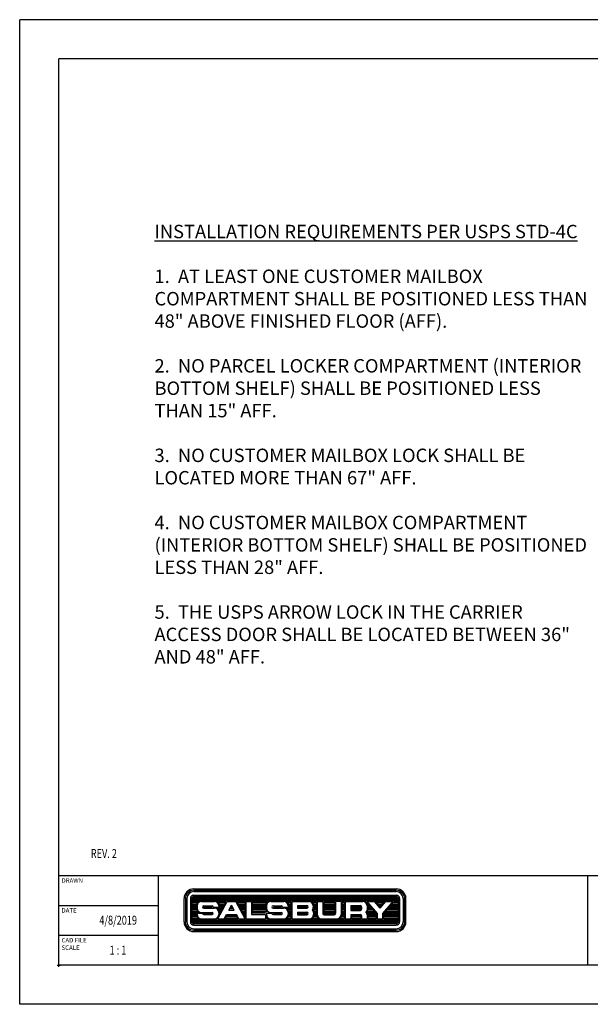
# Model space of a CAD drawing. Units: inches. Extents: x 0 to 170, y 0 to 110.
# Drawn here: x 0 to 64, y 0 to 110 of the extents above; entities that cross this region are included whole.
import ezdxf
from ezdxf.enums import TextEntityAlignment as Align

# ---------------------------------------------------------------- set-up
doc = ezdxf.new("R2010")
doc.units = ezdxf.units.IN
doc.header["$MEASUREMENT"] = 0
doc.header["$PDMODE"] = 2
doc.header["$PDSIZE"] = 0.2
doc.styles.add('Simplex Italic', font='SIMPLEX.shx', dxfattribs={"oblique": 15, "height": 3})
doc.styles.get("Standard").update_dxf_attribs({"font": 'simplex.shx', "width": 0.75})

msp = doc.modelspace()

# ---------------------------------------------------------------- linework, layer by layer
at = {"color": 7}
for p, q in [((170, 110), (0, 110)), ((0, 0), (0, 110)), ((165.625, 105.625), (4.375, 105.625)), ((4.375, 4.375), (4.375, 105.625)), ((15.505, 4.375), (15.505, 14.375)), ((63.5, 4.375), (63.5, 14.375)), ((19.4733, 12.8999), (42.0829, 12.8999)), ((19.4733, 12.7435), (42.0829, 12.7435)), ((19.4733, 12.5871), (42.0829, 12.5871)), ((19.4733, 12.1961), (42.0829, 12.1961)), ((4.375, 11.045), (15.505, 11.045)), ((18.3785, 9.2245), (18.3785, 11.8051)), ((18.5349, 11.8051), (18.5349, 9.2245)), ((18.6913, 11.8051), (18.6913, 9.2245)), ((19.0823, 11.8051), (19.0823, 9.2245)), ((19.231, 11.8051), (19.231, 9.2245)), ((42.3252, 11.7571), (19.231, 11.7571)), ((42.3252, 11.6007), (19.231, 11.6007)), ((19.9473, 11.4443), (19.231, 11.4443)), ((19.8163, 11.2879), (19.231, 11.2879)), ((19.7554, 11.1315), (19.231, 11.1315)), ((42.2996, 11.9135), (19.2566, 11.9135)), ((42.1251, 12.0437), (19.4371, 12.0437)), ((19.7409, 11.0036), (19.7409, 10.7592)), ((19.8259, 11.0036), (19.8259, 10.7592)), ((20.3147, 11.4923), (21.7809, 11.4923)), ((20.5737, 11.0036), (21.5219, 11.0036)), ((23.0711, 11.4443), (22.1483, 11.4443)), ((22.1566, 9.5373), (23.1927, 11.4923)), ((22.2697, 11.0036), (22.2697, 10.8374)), ((22.9882, 11.2879), (22.2793, 11.2879)), ((22.9053, 11.1315), (22.3402, 11.1315)), ((22.3547, 10.0926), (23.1176, 11.5321)), ((22.3547, 11.0036), (22.3547, 10.7524)), ((23.1927, 11.4923), (24.1702, 11.4923)), ((23.3827, 10.5148), (23.6815, 11.0786)), ((23.9803, 10.5148), (23.6815, 11.0786)), ((25.2064, 9.5373), (24.1702, 11.4923)), ((25.1996, 9.7317), (24.2453, 11.5321)), ((25.1996, 11.4443), (24.2919, 11.4443)), ((25.1996, 11.2879), (24.3748, 11.2879)), ((25.1996, 11.1315), (24.4577, 11.1315)), ((25.1996, 11.4923), (25.1996, 9.7317)), ((25.2846, 11.4923), (25.2846, 9.5373)), ((25.2846, 11.4923), (25.9102, 11.4923)), ((25.9102, 11.4923), (25.9102, 10.0261)), ((27.6957, 11.4443), (25.9952, 11.4443)), ((25.9952, 11.4443), (25.9952, 10.1931)), ((27.5647, 11.2879), (25.9952, 11.2879)), ((27.5038, 11.1315), (25.9952, 11.1315)), ((27.4893, 11.0036), (27.4893, 10.7592)), ((27.5743, 11.0036), (27.5743, 10.7592)), ((28.0631, 11.4923), (29.5293, 11.4923)), ((28.3221, 11.0036), (29.2703, 11.0036)), ((30.33, 11.4443), (29.8967, 11.4443)), ((30.0181, 11.0036), (30.0181, 10.8374)), ((30.33, 11.2879), (30.0277, 11.2879)), ((30.33, 11.1315), (30.0886, 11.1315)), ((30.1031, 11.0036), (30.1031, 10.7524)), ((30.33, 11.4923), (30.33, 9.5373)), ((30.415, 11.4923), (32.37, 11.4923)), ((30.415, 11.4923), (30.415, 9.5373)), ((30.415, 11.0036), (30.415, 10.7592)), ((31.0406, 11.0231), (31.0406, 10.7494)), ((31.0406, 11.0231), (32.1109, 11.0231)), ((33.1886, 11.4443), (32.6983, 11.4443)), ((32.8196, 11.0036), (32.8196, 10.8374)), ((33.1886, 11.2879), (32.8292, 11.2879)), ((33.1886, 11.1315), (32.8902, 11.1315)), ((32.9046, 11.0036), (32.9046, 10.8374)), ((33.1886, 11.4923), (33.1886, 10.0261)), ((33.2736, 11.4923), (33.8992, 11.4923)), ((33.2736, 11.4923), (33.2736, 10.0261)), ((33.8992, 11.4923), (33.8992, 10.1434)), ((33.9842, 11.4923), (33.9842, 10.1434)), ((35.2218, 11.4443), (33.9842, 11.4443)), ((35.2218, 11.2879), (33.9842, 11.2879)), ((35.2218, 11.1315), (33.9842, 11.1315)), ((35.2218, 11.4923), (35.2218, 10.1434)), ((35.3068, 11.4923), (35.3068, 10.1434)), ((35.9324, 11.4923), (35.3068, 11.4923)), ((35.9324, 11.4923), (35.9324, 10.0261)), ((36.0174, 11.4923), (36.0174, 10.0261)), ((36.3049, 11.4443), (36.0174, 11.4443)), ((36.3049, 11.2879), (36.0174, 11.2879)), ((36.3049, 11.1315), (36.0174, 11.1315)), ((36.3049, 11.4923), (36.3049, 9.5373)), ((36.3899, 11.4923), (38.3449, 11.4923)), ((36.3899, 11.4923), (36.3899, 9.5373)), ((36.3899, 11.0036), (36.3899, 10.7592)), ((37.0155, 11.0231), (38.0859, 11.0231)), ((37.0155, 11.0231), (37.0155, 10.4953)), ((39.9021, 10.1312), (38.7695, 11.4366)), ((38.8337, 11.4923), (39.6619, 11.4923)), ((39.9871, 10.1629), (38.8337, 11.4923)), ((38.8337, 11.0036), (38.8337, 10.5234)), ((39.0342, 11.1315), (38.9042, 11.1315)), ((38.9187, 11.0036), (38.9187, 10.5234)), ((40.2999, 10.757), (39.6619, 11.4923)), ((40.2999, 10.8867), (39.7261, 11.548)), ((40.7837, 11.4443), (39.8161, 11.4443)), ((40.648, 11.2879), (39.9518, 11.2879)), ((40.5123, 11.1315), (40.0875, 11.1315)), ((40.2999, 10.8867), (40.8737, 11.548)), ((40.2999, 10.757), (40.9379, 11.4923)), ((40.6127, 10.1629), (41.7662, 11.4923)), ((40.6977, 10.1312), (41.837, 11.4443)), ((40.9379, 11.4923), (41.7662, 11.4923)), ((42.3252, 11.1315), (41.5656, 11.1315)), ((42.3252, 11.2879), (41.7013, 11.2879)), ((42.3252, 11.4443), (41.837, 11.4443)), ((42.3252, 11.8051), (42.3252, 9.2245)), ((42.4739, 11.8051), (42.4739, 9.2245)), ((42.8649, 11.8051), (42.8649, 9.2245)), ((43.0213, 11.8051), (43.0213, 9.2245)), ((43.1777, 9.2245), (43.1777, 11.8051)), ((19.7409, 10.9751), (19.231, 10.9751)), ((19.7409, 10.8187), (19.231, 10.8187)), ((19.7492, 10.6623), (19.231, 10.6623)), ((19.7999, 10.5059), (19.231, 10.5059)), ((19.913, 10.3495), (19.231, 10.3495)), ((21.6356, 10.1931), (19.231, 10.1931)), ((19.7409, 10.0367), (19.231, 10.0367)), ((19.7409, 10.1923), (19.7409, 10.0261)), ((19.8259, 10.1923), (19.8259, 10.0261)), ((19.8259, 10.1923), (20.4515, 10.1923)), ((20.3147, 10.2705), (21.5219, 10.2705)), ((20.4515, 10.1923), (20.4515, 10.1483)), ((21.5717, 10.0367), (20.5239, 10.0367)), ((20.5464, 10.8745), (21.529, 10.8745)), ((20.5737, 10.7592), (21.7809, 10.7592)), ((20.5737, 10.0261), (21.5219, 10.0261)), ((21.6441, 10.8814), (21.6441, 10.8374)), ((21.6441, 10.8374), (22.2697, 10.8374)), ((22.0922, 10.7524), (22.3547, 10.7524)), ((22.6566, 10.6623), (22.2, 10.6623)), ((22.2697, 10.2705), (22.2697, 10.0261)), ((22.5737, 10.5059), (22.3041, 10.5059)), ((22.4908, 10.3495), (22.3492, 10.3495)), ((22.8224, 10.9751), (22.3547, 10.9751)), ((22.7395, 10.8187), (22.3547, 10.8187)), ((22.3547, 10.2705), (22.3547, 10.0926)), ((22.8646, 9.5373), (23.1237, 10.0261)), ((23.1237, 10.0261), (24.2393, 10.0261)), ((23.3827, 10.5148), (23.9803, 10.5148)), ((23.557, 10.6623), (23.6815, 10.8971)), ((23.8059, 10.6623), (23.557, 10.6623)), ((23.8059, 10.6623), (23.6815, 10.8971)), ((24.4983, 9.5373), (24.2393, 10.0261)), ((25.1996, 10.9751), (24.5406, 10.9751)), ((25.1996, 10.8187), (24.6235, 10.8187)), ((25.1996, 10.6623), (24.7064, 10.6623)), ((25.1996, 10.5059), (24.7892, 10.5059)), ((25.1996, 10.3495), (24.8721, 10.3495)), ((25.1996, 10.1931), (24.955, 10.1931)), ((25.1996, 10.0367), (25.0379, 10.0367)), ((25.9102, 10.0261), (27.484, 10.0261)), ((27.4893, 10.9751), (25.9952, 10.9751)), ((27.4893, 10.8187), (25.9952, 10.8187)), ((27.4976, 10.6623), (25.9952, 10.6623)), ((27.5483, 10.5059), (25.9952, 10.5059)), ((27.6614, 10.3495), (25.9952, 10.3495)), ((27.4976, 10.1931), (25.9952, 10.1931)), ((27.484, 10.0261), (27.484, 9.5373)), ((27.5743, 10.1923), (27.5743, 10.0261)), ((27.5743, 10.1923), (28.1999, 10.1923)), ((28.0631, 10.2705), (29.2703, 10.2705)), ((28.1999, 10.1923), (28.1999, 10.1483)), ((29.3201, 10.0367), (28.2723, 10.0367)), ((28.3221, 10.7592), (29.5293, 10.7592)), ((28.3221, 10.0261), (29.2703, 10.0261)), ((29.2499, 10.1931), (28.3714, 10.1931)), ((29.2499, 10.9751), (28.3813, 10.9751)), ((29.2648, 10.8187), (28.3813, 10.8187)), ((29.3925, 10.8814), (29.3925, 10.8374)), ((29.3925, 10.8374), (30.0181, 10.8374)), ((29.8406, 10.7524), (30.1031, 10.7524)), ((30.33, 10.6623), (29.9485, 10.6623)), ((30.0181, 10.2705), (30.0181, 10.0261)), ((30.33, 10.5059), (30.0526, 10.5059)), ((30.33, 10.3495), (30.0976, 10.3495)), ((30.33, 10.9751), (30.1031, 10.9751)), ((30.33, 10.8187), (30.1031, 10.8187)), ((30.1031, 10.2705), (30.1031, 10.0261)), ((30.33, 10.1931), (30.1031, 10.1931)), ((30.33, 10.0367), (30.1031, 10.0367)), ((30.415, 10.1923), (30.415, 10.0261)), ((31.0406, 10.7494), (32.1109, 10.7494)), ((31.0406, 10.2802), (31.0406, 10.0065)), ((31.0406, 10.2802), (32.1109, 10.2802)), ((31.0406, 10.0065), (32.1109, 10.0065)), ((31.1256, 10.9379), (31.1256, 10.8342)), ((32.1257, 10.9379), (31.1256, 10.9379)), ((32.1257, 10.8342), (31.1256, 10.8342)), ((31.1256, 10.1931), (31.1256, 10.0894)), ((32.1257, 10.1931), (31.1256, 10.1931)), ((32.1257, 10.0894), (31.1256, 10.0894)), ((32.8587, 10.2705), (32.8587, 10.0261)), ((33.1886, 10.6623), (32.8772, 10.6623)), ((33.1886, 10.5059), (32.8788, 10.5059)), ((33.1886, 10.8187), (32.9043, 10.8187)), ((33.1886, 10.9751), (32.9046, 10.9751)), ((33.1886, 10.3495), (32.9369, 10.3495)), ((32.9437, 10.2705), (32.9437, 10.0261)), ((33.1886, 10.1931), (32.9437, 10.1931)), ((33.1886, 10.0367), (32.9437, 10.0367)), ((35.2218, 10.9751), (33.9842, 10.9751)), ((35.2218, 10.8187), (33.9842, 10.8187)), ((35.2218, 10.6623), (33.9842, 10.6623)), ((35.2218, 10.5059), (33.9842, 10.5059)), ((35.2218, 10.3495), (33.9842, 10.3495)), ((35.2218, 10.1931), (33.9842, 10.1931)), ((34.0361, 10.0915), (35.17, 10.0915)), ((34.0361, 10.0065), (35.17, 10.0065)), ((36.3049, 10.9751), (36.0174, 10.9751)), ((36.3049, 10.8187), (36.0174, 10.8187)), ((36.3049, 10.6623), (36.0174, 10.6623)), ((36.3049, 10.5059), (36.0174, 10.5059)), ((36.3049, 10.3495), (36.0174, 10.3495)), ((36.3049, 10.1931), (36.0174, 10.1931)), ((36.3049, 10.0367), (36.0174, 10.0367)), ((36.3899, 10.1923), (36.3899, 10.0261)), ((37.0155, 10.4953), (38.0859, 10.4953)), ((37.0155, 10.0261), (38.0859, 10.0261)), ((37.0155, 10.0261), (37.0155, 9.5373)), ((37.1005, 10.9381), (38.0859, 10.9381)), ((37.1005, 10.9381), (37.1005, 10.5803)), ((38.1377, 10.8187), (37.1005, 10.8187)), ((38.1377, 10.6623), (37.1005, 10.6623)), ((37.1005, 10.5803), (38.0859, 10.5803)), ((37.1005, 9.9411), (38.0859, 9.9411)), ((37.1005, 9.9411), (37.1005, 9.5373)), ((38.1377, 10.8863), (38.1377, 10.6321)), ((38.2227, 10.8863), (38.2227, 10.6321)), ((38.8337, 9.98), (38.8337, 9.5373)), ((39.8484, 10.1931), (38.8663, 10.1931)), ((39.7127, 10.3495), (38.8741, 10.3495)), ((39.9021, 10.0367), (38.9152, 10.0367)), ((39.577, 10.5059), (38.9168, 10.5059)), ((39.1699, 10.9751), (38.9187, 10.9751)), ((39.3056, 10.8187), (38.9187, 10.8187)), ((39.4413, 10.6623), (38.9187, 10.6623)), ((38.9187, 9.98), (38.9187, 9.5373)), ((39.9021, 9.5373), (39.9021, 10.1312)), ((39.9871, 9.5373), (39.9871, 10.1629)), ((40.3766, 10.9751), (40.2232, 10.9751)), ((40.6127, 9.5373), (40.6127, 10.1629)), ((40.6977, 9.5373), (40.6977, 10.1312)), ((42.3252, 10.0367), (40.6977, 10.0367)), ((42.3252, 10.1931), (40.7514, 10.1931)), ((42.3252, 10.3495), (40.8871, 10.3495)), ((42.3252, 10.5059), (41.0228, 10.5059)), ((42.3252, 10.6623), (41.1585, 10.6623)), ((42.3252, 10.8187), (41.2942, 10.8187)), ((42.3252, 10.9751), (41.4299, 10.9751)), ((19.7598, 9.8803), (19.231, 9.8803)), ((19.827, 9.7239), (19.231, 9.7239)), ((19.9699, 9.5675), (19.231, 9.5675)), ((42.3252, 9.4111), (19.231, 9.4111)), ((42.3252, 9.2547), (19.231, 9.2547)), ((42.2996, 9.1162), (19.2566, 9.1162)), ((42.1251, 8.986), (19.4371, 8.986)), ((19.4733, 8.8335), (42.0829, 8.8335)), ((20.3147, 9.5373), (21.7809, 9.5373)), ((22.1566, 9.5373), (22.8646, 9.5373)), ((22.9397, 9.4975), (23.1426, 9.8803)), ((24.3862, 9.5675), (22.9768, 9.5675)), ((24.3033, 9.7239), (23.0597, 9.7239)), ((24.2204, 9.8803), (23.1426, 9.8803)), ((24.4232, 9.4975), (24.2204, 9.8803)), ((24.4983, 9.5373), (25.2064, 9.5373)), ((25.2846, 9.5373), (27.484, 9.5373)), ((27.569, 9.7345), (27.569, 9.5373)), ((28.0631, 9.5373), (29.5293, 9.5373)), ((30.33, 9.5675), (29.8741, 9.5675)), ((30.33, 9.7239), (30.017, 9.7239)), ((30.33, 9.8803), (30.0842, 9.8803)), ((30.415, 9.5373), (32.37, 9.5373)), ((33.4176, 9.5675), (32.7147, 9.5675)), ((33.2747, 9.7239), (32.8577, 9.7239)), ((33.2075, 9.8803), (32.9249, 9.8803)), ((33.7624, 9.5373), (35.4437, 9.5373)), ((36.3049, 9.5675), (35.7885, 9.5675)), ((36.3049, 9.7239), (35.9314, 9.7239)), ((36.3049, 9.8803), (35.9986, 9.8803)), ((36.3899, 9.5373), (37.0155, 9.5373)), ((38.1377, 9.8803), (37.1005, 9.8803)), ((38.1377, 9.7239), (37.1005, 9.7239)), ((38.1377, 9.5675), (37.1005, 9.5675)), ((38.1377, 9.8892), (38.1377, 9.5373)), ((38.2227, 9.8892), (38.2227, 9.5373)), ((38.2227, 9.5373), (38.8337, 9.5373)), ((39.9021, 9.8803), (38.9187, 9.8803)), ((39.9021, 9.7239), (38.9187, 9.7239)), ((39.9021, 9.5675), (38.9187, 9.5675)), ((39.9871, 9.5373), (40.6127, 9.5373)), ((42.3252, 9.8803), (40.6977, 9.8803)), ((42.3252, 9.7239), (40.6977, 9.7239)), ((42.3252, 9.5675), (40.6977, 9.5675)), ((4.375, 7.715), (15.505, 7.715)), ((19.4733, 8.4425), (42.0829, 8.4425)), ((19.4733, 8.2861), (42.0829, 8.2861)), ((19.4733, 8.1297), (42.0829, 8.1297)), ((165.625, 4.375), (4.375, 4.375)), ((170, 0), (0, 0))]:
    msp.add_line(p, q, dxfattribs=at)
at = {"lineweight": -3}
for p, q in [((4.375, 14.375), (15.505, 14.375)), ((15.505, 14.375), (63.5, 14.375)), ((63.5, 14.375), (109.5, 14.375))]:
    msp.add_line(p, q, dxfattribs=at)
at = {"color": 7}
for centre, radius, start, end in [((19.4733, 11.8051), 1.0948, 90, 180), ((19.4733, 11.8051), 0.9384, 90, 180), ((19.4733, 11.8051), 0.782, 90, 180), ((19.4733, 11.8051), 0.391, 90, 180), ((42.0829, 11.8051), 1.0948, 0, 90), ((42.0829, 11.8051), 0.9384, 0, 90), ((42.0829, 11.8051), 0.782, 0, 90), ((42.0829, 11.8051), 0.391, 0, 90), ((19.4733, 11.8051), 0.2422, 90, 180), ((20.3147, 11.0036), 0.5737, 90, 180), ((20.3147, 11.0036), 0.4888, 90, 180), ((20.5737, 10.8814), 0.1222, 90, 270), ((21.5219, 10.8814), 0.1222, 0, 90), ((21.7809, 11.0036), 0.5737, 0, 90), ((21.7809, 11.0036), 0.4888, 0, 90), ((28.0631, 11.0036), 0.5737, 90, 180), ((28.0631, 11.0036), 0.4888, 90, 180), ((28.3221, 10.8814), 0.1222, 90, 270), ((29.2703, 10.8814), 0.1222, 0, 90), ((29.5293, 11.0036), 0.5737, 0, 90), ((29.5293, 11.0036), 0.4888, 0, 90), ((32.1109, 10.8863), 0.1368, 270, 90), ((32.3309, 11.0036), 0.5737, 0, 90), ((32.3309, 11.0036), 0.4888, 0, 90), ((38.0859, 10.8863), 0.1368, 0, 90), ((38.3449, 11.0036), 0.5737, 0, 90), ((38.3449, 11.0036), 0.4888, 0, 90), ((42.0829, 11.8051), 0.2422, 0, 90), ((20.3147, 10.7592), 0.5737, 180, 270), ((20.3147, 10.0261), 0.5737, 180, 270), ((20.3147, 10.7592), 0.4888, 180, 270), ((20.3147, 10.0261), 0.4888, 180, 270), ((20.5737, 10.1483), 0.1222, 180, 270), ((21.5219, 10.1483), 0.1222, 270, 90), ((21.7809, 10.2705), 0.4888, 0, 90), ((21.7809, 10.0261), 0.4888, 270, 0), ((21.7809, 10.2705), 0.5737, 0, 57.14012), ((28.0631, 10.7592), 0.5737, 180, 225.57125), ((28.0631, 10.7592), 0.4888, 180, 270), ((28.0631, 10.0261), 0.4888, 180, 270), ((28.3221, 10.1483), 0.1222, 180, 270), ((29.2703, 10.1483), 0.1222, 270, 90), ((29.5293, 10.2705), 0.4888, 0, 90), ((29.5293, 10.0261), 0.4888, 270, 0), ((29.5293, 10.0261), 0.5737, 270, 0), ((29.5293, 10.2705), 0.5737, 0, 57.14012), ((32.1109, 10.8882), 0.0519, 270, 90), ((32.1109, 10.1434), 0.1368, 270, 90), ((32.1109, 10.1434), 0.0519, 270, 90), ((32.37, 10.0261), 0.4888, 270, 0), ((32.37, 10.0261), 0.5737, 270, 0), ((32.3309, 10.8374), 0.4888, 324.549457, 0), ((32.4841, 10.2705), 0.3746, 0, 49.173667), ((32.3309, 10.8374), 0.5737, 331.746328, 0), ((32.4841, 10.2705), 0.4596, 0, 39.985464), ((33.7624, 10.0261), 0.5737, 180, 270), ((33.7624, 10.0261), 0.4888, 180, 270), ((34.0361, 10.1434), 0.1368, 180, 270), ((34.0361, 10.1434), 0.0519, 180, 270), ((35.17, 10.1434), 0.0519, 270, 0), ((35.17, 10.1434), 0.1368, 270, 0), ((35.4437, 10.0261), 0.4888, 270, 0), ((35.4437, 10.0261), 0.5737, 270, 0), ((38.0859, 10.8863), 0.0519, 0, 90), ((38.0859, 10.6321), 0.0519, 270, 0), ((38.0859, 10.6321), 0.1368, 270, 0), ((38.0859, 9.8892), 0.1368, 0, 90), ((38.0859, 9.8892), 0.0519, 0, 90), ((38.459, 10.547), 0.3746, 310.826333, 0), ((38.459, 9.98), 0.3746, 0, 49.173667), ((38.459, 10.547), 0.4596, 321.920384, 0), ((38.459, 9.98), 0.4596, 0, 38.079616), ((19.4733, 9.2245), 1.0948, 180, 270), ((19.4733, 9.2245), 0.9384, 180, 270), ((19.4733, 9.2245), 0.782, 180, 270), ((19.4733, 9.2245), 0.391, 180, 270), ((19.4733, 9.2245), 0.2422, 180, 270), ((28.0631, 10.0261), 0.5737, 210.545917, 270), ((42.0829, 9.2245), 0.391, 270, 0), ((42.0829, 9.2245), 0.782, 270, 0), ((42.0829, 9.2245), 0.2422, 270, 0), ((42.0829, 9.2245), 0.9384, 270, 0), ((42.0829, 9.2245), 1.0948, 270, 0)]:
    msp.add_arc(centre, radius, start, end, dxfattribs=at)
at = {"lineweight": -3}
msp.add_point((4.375, 4.375), dxfattribs=at)

# ---------------------------------------------------------------- texts
at = {"color": 7, "width": 0.75}
for s, p in [('REV. 2', (9.4095, 16.8473)), ('4/8/2019', (11.012, 9.3941)), ('1 : 1', (10.9912, 6.05))]:
    msp.add_text(s, height=1, dxfattribs=at).set_placement(p, align=Align.MIDDLE_CENTER)
at = {"color": 7, "style": 'Simplex Italic', "oblique": 15}
for s, p in [('DRAWN', (4.675, 14.075)), ('DATE', (4.675, 10.745))]:
    msp.add_text(s, height=0.5, dxfattribs=at).set_placement(p, align=Align.TOP_LEFT)
at = {"color": 7, "insert": (15.0714, 87.0834), "char_height": 1.5, "width": 48.496496, "attachment_point": 1}
msp.add_mtext('{\\LINSTALLATION REQUIREMENTS PER USPS STD-4C}\\P\\P1.  AT LEAST ONE CUSTOMER MAILBOX COMPARTMENT SHALL BE POSITIONED LESS THAN 48" ABOVE FINISHED FLOOR (AFF).\\P\\P2.  NO PARCEL LOCKER COMPARTMENT (INTERIOR BOTTOM SHELF) SHALL BE POSITIONED LESS THAN 15" AFF.\\P\\P3.  NO CUSTOMER MAILBOX LOCK SHALL BE LOCATED MORE THAN 67" AFF.\\P\\P4.  NO CUSTOMER MAILBOX COMPARTMENT (INTERIOR BOTTOM SHELF) SHALL BE POSITIONED LESS THAN 28" AFF.\\P\\P5.  THE USPS ARROW LOCK IN THE CARRIER ACCESS DOOR SHALL BE LOCATED BETWEEN 36" AND 48" AFF.', dxfattribs=at)
at = {"color": 7, "lineweight": -3, "insert": (4.675, 7.415), "char_height": 0.5, "width": 6.133886, "attachment_point": 1, "style": 'Simplex Italic'}
msp.add_mtext('CAD FILE\\PSCALE', dxfattribs=at)

doc.saveas('drawing.dxf')
